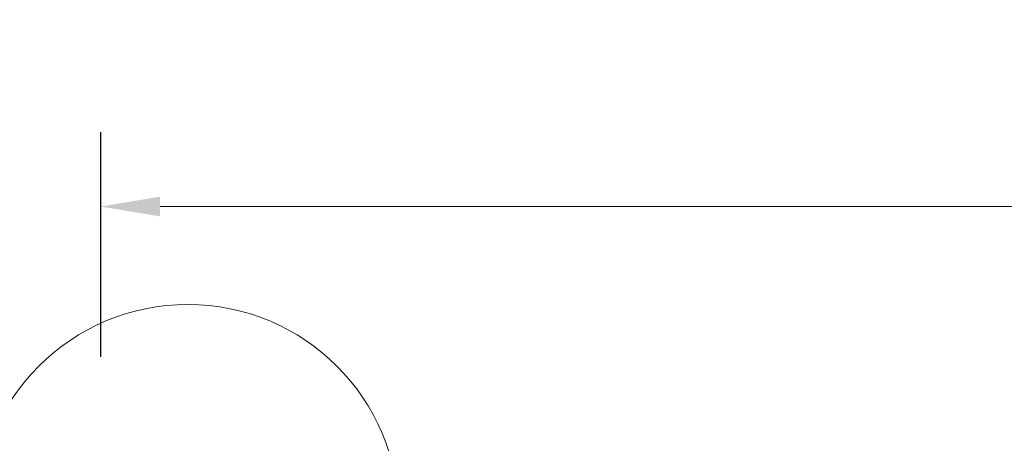
# Model space of a CAD drawing. Units: millimetres. Extents: x -4370 to 13800, y -6961 to 14324.
# Drawn here: x -3705 to -3043, y 12116 to 12402 of the extents above; entities that cross this region are included whole.
import ezdxf

# ---------------------------------------------------------------- set-up
doc = ezdxf.new("R2010")
doc.units = ezdxf.units.MM
doc.header["$LTSCALE"] = 0.5
doc.layers.add('Detail boundary', color=7, linetype='Continuous', lineweight=20)
doc.layers.add('Maatlijnen', color=7, linetype='Continuous', lineweight=9)
doc.styles.add('Dimensions', font='arial.ttf')
doc.dimstyles.new('GAVU 1-40', dxfattribs={"dimscale": 40, "dimtxt": 1, "dimasz": 1, "dimexe": 1.25, "dimexo": 1.625, "dimgap": 1, "dimtad": 1, "dimdec": 0, "dimtxsty": 'Dimensions', "dimcen": 2, "dimclrt": 7, "dimadec": 0, "dimazin": 0, "dimtfac": 1, "dimtdec": 0, "dimtmove": 0, "dimatfit": 3, "dimfxl": 1, "dimlwd": 13, "dimarcsym": 0})

# ---------------------------------------------------------------- blocks, each defined once
blk = doc.blocks.new('*D380')
at = {"layer": 'Defpoints', "color": 0, "transparency": 16777216}
for p in [(-1714.74, 12275.86), (-3650.74, 12109.58), (-1714.74, 12109.58)]:
    blk.add_point(p, dxfattribs=at)
at = {"layer": 'Maatlijnen', "color": 0, "lineweight": -2, "transparency": 16777216}
for p, q in [((-3650.74, 12174.58), (-3650.74, 12325.86)), ((-1714.74, 12174.58), (-1714.74, 12325.86))]:
    blk.add_line(p, q, dxfattribs=at)
at = {"layer": 'Maatlijnen', "color": 0, "lineweight": 13, "transparency": 16777216}
blk.add_line((-3610.74, 12275.86), (-1754.74, 12275.86), dxfattribs=at)
at = {"layer": 'Maatlijnen', "color": 0, "transparency": 16777216}
for points in [[(-3610.74, 12282.53), (-3610.74, 12269.2), (-3650.74, 12275.86)], [(-1754.74, 12282.53), (-1754.74, 12269.2), (-1714.74, 12275.86)]]:
    blk.add_solid(points, dxfattribs=at)
at = {"layer": 'Maatlijnen', "color": 7, "transparency": 16777216, "insert": (-2682.74, 12342.09), "char_height": 40, "attachment_point": 5, "style": 'Dimensions'}
blk.add_mtext('DAGMAATBREEDTE (DMB)', dxfattribs=at)

msp = doc.modelspace()

# ---------------------------------------------------------------- linework, layer by layer
at = {"layer": 'Detail boundary', "color": 251, "lineweight": 0, "true_color": 0x636466}
msp.add_circle((-3592.07, 12068.1), 141.84, dxfattribs=at)

# ---------------------------------------------------------------- dimensions: what is measured, and where the dimension line sits
at = {"layer": 'Maatlijnen'}
dim = msp.add_linear_dim(base=(-1714.74, 12275.86), p1=(-3650.74, 12109.58), p2=(-1714.74, 12109.58), text='DAGMAATBREEDTE (DMB)', dimstyle='GAVU 1-40', dxfattribs=at)
dim.commit()
dim.dimension.update_dxf_attribs({"geometry": '*D380', "text_midpoint": (-2682.74, 12342.09)})

doc.saveas('drawing.dxf')
